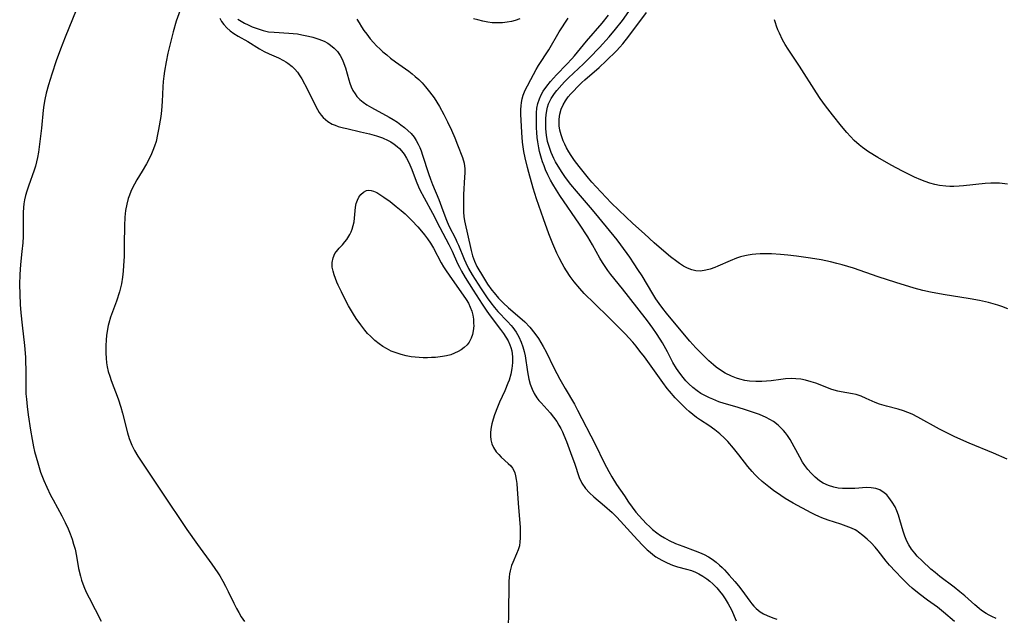
# Model space of a CAD drawing. Units: inches. Extents: x 2022939 to 2028293, y 231591 to 237010.
# Drawn here: x 2026230 to 2026375, y 232120 to 232208 of the extents above; entities that cross this region are included whole.
import ezdxf

# ---------------------------------------------------------------- set-up
doc = ezdxf.new("R2010")
doc.units = ezdxf.units.IN
doc.header["$MEASUREMENT"] = 0
doc.layers.add('c_02_T13S_R17E', color=211, linetype='Continuous')

msp = doc.modelspace()

# ---------------------------------------------------------------- linework, layer by layer
at = {"layer": 'c_02_T13S_R17E'}
for points, elevation in [([(2026375.53, 232143.37), (2026373.51, 232144.24), (2026369.92, 232145.74), (2026367.77, 232146.68), (2026366.6, 232147.24), (2026365.53, 232147.78), (2026362.33, 232149.56), (2026361.48, 232149.99), (2026360.85, 232150.26), (2026360.22, 232150.5), (2026359.43, 232150.76), (2026357.71, 232151.19), (2026356.68, 232151.48), (2026356, 232151.74), (2026354.68, 232152.33), (2026353.95, 232152.64), (2026353.21, 232152.89), (2026352.68, 232153.02), (2026351.02, 232153.31), (2026350.5, 232153.41), (2026349.98, 232153.55), (2026349.47, 232153.71), (2026348.87, 232153.93), (2026347.28, 232154.56), (2026346.59, 232154.8), (2026345.74, 232155.03), (2026345.04, 232155.17), (2026344.33, 232155.24), (2026343.62, 232155.25), (2026342.8, 232155.2), (2026342.09, 232155.13), (2026340.69, 232154.95), (2026339.99, 232154.87), (2026339.3, 232154.82), (2026338.39, 232154.81), (2026337.49, 232154.87), (2026336.77, 232154.98), (2026336.06, 232155.15), (2026335.56, 232155.3), (2026334.81, 232155.6), (2026333.88, 232156.08), (2026333.21, 232156.49), (2026332.56, 232156.96), (2026332.17, 232157.27), (2026331.48, 232157.87), (2026330.81, 232158.5), (2026330.16, 232159.14), (2026329.53, 232159.81), (2026328.66, 232160.79), (2026326.39, 232163.49), (2026325.22, 232164.92), (2026324.67, 232165.62), (2026324.14, 232166.33), (2026323.64, 232167.04), (2026323.18, 232167.76), (2026321.6, 232170.41), (2026320.99, 232171.38), (2026320.44, 232172.22), (2026319.78, 232173.18), (2026318.49, 232175), (2026317.93, 232175.73), (2026315.22, 232179.05), (2026314.28, 232180.18), (2026311.93, 232182.92), (2026311.09, 232183.94), (2026310.31, 232184.97), (2026309.81, 232185.68), (2026309.2, 232186.64), (2026308.84, 232187.27), (2026308.57, 232187.78), (2026308.18, 232188.63), (2026307.87, 232189.51), (2026307.66, 232190.28), (2026307.49, 232191.22), (2026307.4, 232192.12), (2026307.38, 232192.62), (2026307.38, 232193.11), (2026307.4, 232193.66), (2026307.44, 232194.2), (2026307.54, 232194.83), (2026307.66, 232195.34), (2026307.81, 232195.83), (2026308.17, 232196.6), (2026308.67, 232197.37), (2026309, 232197.79), (2026309.74, 232198.65), (2026310.15, 232199.09), (2026310.76, 232199.69), (2026312.94, 232201.72), (2026313.87, 232202.64), (2026315.34, 232204.17), (2026316.77, 232205.75), (2026317.7, 232206.85), (2026318.7, 232208.16), (2026320.35, 232210.47)], 1060), ([(2026375.62, 232165.56), (2026374.72, 232165.92), (2026374.14, 232166.11), (2026373.44, 232166.32), (2026372.73, 232166.51), (2026371.41, 232166.79), (2026370.05, 232167.03), (2026366.08, 232167.68), (2026364.19, 232168.04), (2026363.06, 232168.29), (2026361.76, 232168.63), (2026359.09, 232169.46), (2026356.45, 232170.31), (2026352.84, 232171.55), (2026351.13, 232172.07), (2026350.37, 232172.27), (2026349.42, 232172.5), (2026348.04, 232172.79), (2026346.47, 232173.06), (2026345.42, 232173.21), (2026344.39, 232173.34), (2026343.13, 232173.47), (2026342.03, 232173.57), (2026340.73, 232173.66), (2026339.62, 232173.69), (2026339.02, 232173.69), (2026338.42, 232173.65), (2026337.85, 232173.59), (2026337.28, 232173.5), (2026336.76, 232173.39), (2026336.16, 232173.23), (2026335.56, 232173.04), (2026334.62, 232172.67), (2026332.8, 232171.86), (2026332.33, 232171.67), (2026331.67, 232171.44), (2026331.01, 232171.26), (2026330.23, 232171.14), (2026329.56, 232171.16), (2026328.94, 232171.3), (2026328.33, 232171.55), (2026327.73, 232171.88), (2026327.13, 232172.26), (2026326.75, 232172.53), (2026325.82, 232173.26), (2026324.12, 232174.67), (2026323.4, 232175.3), (2026321.95, 232176.63), (2026320.24, 232178.16), (2026318.16, 232180.11), (2026317.06, 232181.21), (2026314.82, 232183.6), (2026314.19, 232184.29), (2026313.7, 232184.86), (2026312.3, 232186.58), (2026311.61, 232187.49), (2026311.13, 232188.2), (2026310.79, 232188.76), (2026310.47, 232189.33), (2026310.2, 232189.86), (2026309.95, 232190.39), (2026309.79, 232190.82), (2026309.65, 232191.27), (2026309.49, 232191.93), (2026309.39, 232192.6), (2026309.37, 232193.13), (2026309.38, 232193.55), (2026309.48, 232194.31), (2026309.68, 232195.04), (2026309.97, 232195.71), (2026310.32, 232196.3), (2026310.72, 232196.86), (2026311.08, 232197.3), (2026311.46, 232197.73), (2026312.07, 232198.37), (2026312.72, 232198.99), (2026313.17, 232199.4), (2026315.28, 232201.22), (2026316.33, 232202.2), (2026317.82, 232203.68), (2026318.3, 232204.19), (2026318.76, 232204.71), (2026319.66, 232205.84), (2026322.24, 232209.3)], 1062)]:
    msp.add_lwpolyline(points, dxfattribs=dict(at, elevation=elevation))
for points in [[(2026238.07, 232209.68, 1064), (2026236.45, 232205.7, 1064), (2026235.76, 232203.92, 1064), (2026235.13, 232202.17, 1064), (2026234.46, 232200.23, 1064), (2026233.97, 232198.65, 1064), (2026233.63, 232197.41, 1064), (2026233.42, 232196.47, 1064), (2026233.29, 232195.65, 1064), (2026233.19, 232194.9, 1064), (2026232.94, 232192.22, 1064), (2026232.61, 232189.5, 1064), (2026232.49, 232188.71, 1064), (2026232.35, 232187.92, 1064), (2026232.22, 232187.29, 1064), (2026232.05, 232186.65, 1064), (2026231.85, 232186.02, 1064), (2026231.03, 232183.67, 1064), (2026230.78, 232182.92, 1064), (2026230.6, 232182.29, 1064), (2026230.45, 232181.64, 1064), (2026230.36, 232181.08, 1064), (2026230.3, 232180.51, 1064), (2026230.26, 232179.77, 1064), (2026230.24, 232177.16, 1064), (2026230.22, 232176.23, 1064), (2026230.17, 232175.3, 1064), (2026230.06, 232174.04, 1064), (2026229.86, 232172.13, 1064), (2026229.76, 232170.63, 1064), (2026229.72, 232169.17, 1064), (2026229.73, 232167.72, 1064), (2026229.8, 232166.2, 1064), (2026229.9, 232164.95, 1064), (2026230.08, 232163.16, 1064), (2026230.41, 232160.15, 1064), (2026230.56, 232158.43, 1064), (2026230.6, 232157.65, 1064), (2026230.62, 232156.69, 1064), (2026230.62, 232153.82, 1064), (2026230.65, 232153.02, 1064), (2026230.71, 232152.21, 1064), (2026230.81, 232151.16, 1064), (2026230.97, 232149.89, 1064), (2026231.31, 232147.65, 1064), (2026231.55, 232146.24, 1064), (2026231.77, 232145.18, 1064), (2026231.93, 232144.5, 1064), (2026232.38, 232142.82, 1064), (2026232.82, 232141.45, 1064), (2026233.31, 232140.19, 1064), (2026233.73, 232139.22, 1064), (2026234.29, 232138.06, 1064), (2026234.66, 232137.35, 1064), (2026235.94, 232135, 1064), (2026236.43, 232134.03, 1064), (2026236.87, 232133.06, 1064), (2026237.18, 232132.32, 1064), (2026237.45, 232131.57, 1064), (2026237.69, 232130.82, 1064), (2026237.89, 232130.05, 1064), (2026238.11, 232129.02, 1064), (2026238.43, 232127.19, 1064), (2026238.69, 232126.1, 1064), (2026238.87, 232125.51, 1064), (2026239.06, 232124.93, 1064), (2026239.3, 232124.32, 1064), (2026239.6, 232123.64, 1064), (2026239.98, 232122.88, 1064), (2026241.74, 232119.46, 1064)], [(2026253.59, 232210.21, 1062), (2026252.84, 232208.06, 1062), (2026252.36, 232206.45, 1062), (2026251.92, 232204.72, 1062), (2026251.6, 232203.3, 1062), (2026251.34, 232202.02, 1062), (2026251.09, 232200.64, 1062), (2026250.99, 232199.94, 1062), (2026250.91, 232199.15, 1062), (2026250.87, 232198.37, 1062), (2026250.78, 232196.16, 1062), (2026250.66, 232194.85, 1062), (2026250.54, 232193.95, 1062), (2026250.23, 232192.03, 1062), (2026250.09, 232191.3, 1062), (2026249.85, 232190.27, 1062), (2026249.64, 232189.6, 1062), (2026249.4, 232188.93, 1062), (2026249.19, 232188.43, 1062), (2026248.94, 232187.89, 1062), (2026248.46, 232186.98, 1062), (2026247.81, 232185.87, 1062), (2026247.02, 232184.59, 1062), (2026246.66, 232183.97, 1062), (2026246.37, 232183.42, 1062), (2026246.13, 232182.89, 1062), (2026245.92, 232182.36, 1062), (2026245.74, 232181.84, 1062), (2026245.53, 232181.03, 1062), (2026245.35, 232180.09, 1062), (2026245.25, 232179.12, 1062), (2026245.18, 232177.82, 1062), (2026245.17, 232175.09, 1062), (2026245.13, 232173.28, 1062), (2026245.06, 232171.96, 1062), (2026244.99, 232171.1, 1062), (2026244.89, 232170.24, 1062), (2026244.73, 232169.26, 1062), (2026244.44, 232168.06, 1062), (2026244.01, 232166.71, 1062), (2026243.15, 232164.31, 1062), (2026242.89, 232163.46, 1062), (2026242.81, 232163.11, 1062), (2026242.65, 232162.27, 1062), (2026242.56, 232161.64, 1062), (2026242.51, 232161, 1062), (2026242.46, 232160.08, 1062), (2026242.45, 232158.99, 1062), (2026242.48, 232158.29, 1062), (2026242.55, 232157.59, 1062), (2026242.65, 232156.99, 1062), (2026242.81, 232156.31, 1062), (2026243.02, 232155.64, 1062), (2026243.25, 232154.98, 1062), (2026244.27, 232152.26, 1062), (2026244.67, 232151.04, 1062), (2026244.92, 232150.16, 1062), (2026245.64, 232147.26, 1062), (2026245.89, 232146.42, 1062), (2026246.26, 232145.45, 1062), (2026246.68, 232144.62, 1062), (2026247.16, 232143.82, 1062), (2026249.06, 232140.99, 1062), (2026250.69, 232138.47, 1062), (2026254.41, 232132.98, 1062), (2026255.95, 232130.76, 1062), (2026258.08, 232127.85, 1062), (2026258.97, 232126.57, 1062), (2026259.26, 232126.12, 1062), (2026259.71, 232125.36, 1062), (2026260.13, 232124.59, 1062), (2026260.51, 232123.84, 1062), (2026261.36, 232122.08, 1062), (2026261.74, 232121.33, 1062), (2026262.08, 232120.71, 1062), (2026262.44, 232120.1, 1062), (2026262.9, 232119.38, 1062)], [(2026259.25, 232208.48, 1060), (2026259.54, 232207.99, 1060), (2026259.86, 232207.54, 1060), (2026260.31, 232207.05, 1060), (2026260.81, 232206.61, 1060), (2026261.35, 232206.23, 1060), (2026262, 232205.83, 1060), (2026263.42, 232205.04, 1060), (2026265.12, 232203.98, 1060), (2026265.83, 232203.58, 1060), (2026266.55, 232203.22, 1060), (2026267.91, 232202.61, 1060), (2026268.68, 232202.23, 1060), (2026269.01, 232202.05, 1060), (2026269.32, 232201.85, 1060), (2026269.96, 232201.35, 1060), (2026270.36, 232200.95, 1060), (2026270.72, 232200.51, 1060), (2026271.1, 232199.95, 1060), (2026271.36, 232199.51, 1060), (2026272.21, 232197.97, 1060), (2026273.45, 232195.43, 1060), (2026273.69, 232194.98, 1060), (2026273.95, 232194.55, 1060), (2026274.22, 232194.18, 1060), (2026274.51, 232193.84, 1060), (2026274.86, 232193.51, 1060), (2026275.23, 232193.22, 1060), (2026275.88, 232192.85, 1060), (2026276.3, 232192.67, 1060), (2026276.73, 232192.51, 1060), (2026277.51, 232192.28, 1060), (2026278, 232192.17, 1060), (2026280.02, 232191.72, 1060), (2026281.37, 232191.39, 1060), (2026282.42, 232191.1, 1060), (2026283.3, 232190.79, 1060), (2026284.1, 232190.44, 1060), (2026284.54, 232190.2, 1060), (2026285.02, 232189.89, 1060), (2026285.47, 232189.54, 1060), (2026285.79, 232189.24, 1060), (2026286.09, 232188.91, 1060), (2026286.49, 232188.39, 1060), (2026286.85, 232187.83, 1060), (2026287.18, 232187.17, 1060), (2026287.6, 232186.13, 1060), (2026288.24, 232184.41, 1060), (2026288.6, 232183.59, 1060), (2026288.82, 232183.13, 1060), (2026289.44, 232181.94, 1060), (2026290.66, 232179.69, 1060), (2026291.74, 232177.56, 1060), (2026293.1, 232175.06, 1060), (2026293.55, 232174.1, 1060), (2026294.35, 232172.28, 1060), (2026294.64, 232171.69, 1060), (2026294.95, 232171.11, 1060), (2026295.5, 232170.17, 1060), (2026296.69, 232168.31, 1060), (2026298, 232166.23, 1060), (2026298.67, 232165.21, 1060), (2026299.17, 232164.51, 1060), (2026300.71, 232162.53, 1060), (2026301.14, 232161.94, 1060), (2026301.51, 232161.39, 1060), (2026301.84, 232160.82, 1060), (2026302.1, 232160.24, 1060), (2026302.23, 232159.85, 1060), (2026302.36, 232159.35, 1060), (2026302.47, 232158.49, 1060), (2026302.48, 232157.62, 1060), (2026302.45, 232157.16, 1060), (2026302.4, 232156.76, 1060), (2026302.23, 232155.9, 1060), (2026301.98, 232155.05, 1060), (2026301.81, 232154.57, 1060), (2026301.33, 232153.43, 1060), (2026300.58, 232151.79, 1060), (2026300.27, 232151.06, 1060), (2026299.84, 232149.92, 1060), (2026299.62, 232149.27, 1060), (2026299.43, 232148.59, 1060), (2026299.33, 232148.11, 1060), (2026299.24, 232147.33, 1060), (2026299.24, 232146.76, 1060), (2026299.3, 232146.21, 1060), (2026299.44, 232145.6, 1060), (2026299.67, 232145.06, 1060), (2026300.09, 232144.43, 1060), (2026300.44, 232144.03, 1060), (2026300.82, 232143.66, 1060), (2026301.86, 232142.73, 1060), (2026302.21, 232142.38, 1060), (2026302.46, 232142.05, 1060), (2026302.66, 232141.71, 1060), (2026302.8, 232141.33, 1060), (2026302.91, 232140.92, 1060), (2026303.02, 232140.37, 1060), (2026303.1, 232139.77, 1060), (2026303.17, 232138.95, 1060), (2026303.35, 232136.2, 1060), (2026303.59, 232133.32, 1060), (2026303.62, 232132.65, 1060), (2026303.63, 232131.71, 1060), (2026303.58, 232131.13, 1060), (2026303.49, 232130.57, 1060), (2026303.31, 232129.95, 1060), (2026303.07, 232129.36, 1060), (2026302.51, 232128.1, 1060), (2026302.34, 232127.65, 1060), (2026302.12, 232126.89, 1060), (2026302.04, 232126.41, 1060), (2026301.98, 232125.92, 1060), (2026301.94, 232125.3, 1060), (2026301.92, 232124.07, 1060), (2026301.91, 232121.57, 1060), (2026301.87, 232119.96, 1060), (2026301.82, 232119.2, 1060)], [(2026261.91, 232208.36, 1058), (2026262.4, 232208.03, 1058), (2026262.93, 232207.74, 1058), (2026263.43, 232207.49, 1058), (2026264.04, 232207.23, 1058), (2026264.92, 232206.9, 1058), (2026265.69, 232206.67, 1058), (2026266.48, 232206.49, 1058), (2026267.27, 232206.4, 1058), (2026269.44, 232206.28, 1058), (2026270.08, 232206.22, 1058), (2026270.72, 232206.15, 1058), (2026271.37, 232206.04, 1058), (2026272.38, 232205.84, 1058), (2026273.02, 232205.67, 1058), (2026273.88, 232205.4, 1058), (2026274.69, 232205.07, 1058), (2026275.22, 232204.78, 1058), (2026275.6, 232204.52, 1058), (2026276.14, 232204.06, 1058), (2026276.62, 232203.54, 1058), (2026277.02, 232202.96, 1058), (2026277.36, 232202.34, 1058), (2026277.59, 232201.8, 1058), (2026277.82, 232201.13, 1058), (2026278.3, 232199.37, 1058), (2026278.45, 232198.9, 1058), (2026278.67, 232198.34, 1058), (2026278.93, 232197.81, 1058), (2026279.24, 232197.3, 1058), (2026279.52, 232196.94, 1058), (2026279.96, 232196.49, 1058), (2026280.45, 232196.08, 1058), (2026280.99, 232195.71, 1058), (2026281.64, 232195.31, 1058), (2026284.26, 232193.89, 1058), (2026284.84, 232193.53, 1058), (2026285.48, 232193.11, 1058), (2026286.01, 232192.73, 1058), (2026286.53, 232192.33, 1058), (2026287.02, 232191.92, 1058), (2026287.5, 232191.43, 1058), (2026287.94, 232190.9, 1058), (2026288.27, 232190.41, 1058), (2026288.56, 232189.88, 1058), (2026288.79, 232189.39, 1058), (2026288.99, 232188.88, 1058), (2026289.2, 232188.27, 1058), (2026290.06, 232185.55, 1058), (2026290.36, 232184.73, 1058), (2026290.68, 232183.91, 1058), (2026291.61, 232181.7, 1058), (2026292.01, 232180.61, 1058), (2026292.62, 232178.91, 1058), (2026292.82, 232178.39, 1058), (2026293.12, 232177.73, 1058), (2026294.05, 232175.94, 1058), (2026294.28, 232175.45, 1058), (2026294.51, 232174.96, 1058), (2026295.33, 232172.92, 1058), (2026295.59, 232172.33, 1058), (2026295.99, 232171.54, 1058), (2026296.54, 232170.59, 1058), (2026297.84, 232168.52, 1058), (2026298.72, 232167.18, 1058), (2026299.27, 232166.43, 1058), (2026299.81, 232165.76, 1058), (2026300.33, 232165.18, 1058), (2026301.75, 232163.7, 1058), (2026302.29, 232163.08, 1058), (2026302.53, 232162.79, 1058), (2026303, 232162.12, 1058), (2026303.41, 232161.41, 1058), (2026303.77, 232160.64, 1058), (2026304.01, 232159.94, 1058), (2026304.2, 232159.26, 1058), (2026304.33, 232158.62, 1058), (2026304.69, 232156.28, 1058), (2026304.79, 232155.71, 1058), (2026304.91, 232155.16, 1058), (2026305.1, 232154.43, 1058), (2026305.37, 232153.69, 1058), (2026305.68, 232153.04, 1058), (2026306.07, 232152.43, 1058), (2026306.37, 232152.03, 1058), (2026306.69, 232151.66, 1058), (2026308.02, 232150.21, 1058), (2026308.54, 232149.58, 1058), (2026309.02, 232148.9, 1058), (2026309.32, 232148.4, 1058), (2026309.59, 232147.89, 1058), (2026309.84, 232147.39, 1058), (2026310.06, 232146.88, 1058), (2026310.43, 232145.97, 1058), (2026311.26, 232143.82, 1058), (2026311.64, 232142.78, 1058), (2026312.33, 232140.65, 1058), (2026312.71, 232139.8, 1058), (2026313.25, 232139.02, 1058), (2026313.84, 232138.4, 1058), (2026314.5, 232137.81, 1058), (2026316.04, 232136.49, 1058), (2026317.17, 232135.46, 1058), (2026317.81, 232134.84, 1058), (2026318.43, 232134.19, 1058), (2026320.38, 232132.04, 1058), (2026321.63, 232130.7, 1058), (2026322.38, 232129.97, 1058), (2026322.78, 232129.62, 1058), (2026323.22, 232129.28, 1058), (2026323.66, 232128.96, 1058), (2026324.08, 232128.7, 1058), (2026324.51, 232128.45, 1058), (2026325.29, 232128.05, 1058), (2026326.09, 232127.71, 1058), (2026326.83, 232127.46, 1058), (2026328.17, 232127.11, 1058), (2026328.89, 232126.9, 1058), (2026329.5, 232126.68, 1058), (2026330, 232126.44, 1058), (2026330.59, 232126.1, 1058), (2026331.15, 232125.71, 1058), (2026331.61, 232125.36, 1058), (2026332.05, 232124.97, 1058), (2026332.62, 232124.38, 1058), (2026333.05, 232123.88, 1058), (2026333.47, 232123.31, 1058), (2026333.86, 232122.74, 1058), (2026334.32, 232122, 1058), (2026334.8, 232121.12, 1058), (2026335.51, 232119.48, 1058)], [(2026279.49, 232208.36, 1056), (2026279.82, 232207.79, 1056), (2026280.17, 232207.22, 1056), (2026280.55, 232206.66, 1056), (2026280.95, 232206.1, 1056), (2026281.49, 232205.43, 1056), (2026281.94, 232204.91, 1056), (2026282.42, 232204.41, 1056), (2026282.92, 232203.92, 1056), (2026283.36, 232203.52, 1056), (2026283.91, 232203.05, 1056), (2026284.47, 232202.6, 1056), (2026285.2, 232202.05, 1056), (2026287.18, 232200.64, 1056), (2026287.66, 232200.27, 1056), (2026288.13, 232199.88, 1056), (2026288.64, 232199.41, 1056), (2026289.12, 232198.92, 1056), (2026289.63, 232198.36, 1056), (2026290.23, 232197.62, 1056), (2026290.9, 232196.7, 1056), (2026291.32, 232196.06, 1056), (2026291.7, 232195.43, 1056), (2026292.34, 232194.25, 1056), (2026292.88, 232193.18, 1056), (2026293.46, 232191.94, 1056), (2026293.96, 232190.79, 1056), (2026294.37, 232189.78, 1056), (2026295.08, 232187.92, 1056), (2026295.33, 232187.05, 1056), (2026295.42, 232186.23, 1056), (2026295.43, 232185.63, 1056), (2026295.4, 232185.02, 1056), (2026295.26, 232182.46, 1056), (2026295.22, 232181.25, 1056), (2026295.22, 232180.57, 1056), (2026295.24, 232179.83, 1056), (2026295.28, 232179.18, 1056), (2026295.37, 232178.55, 1056), (2026296.36, 232174.16, 1056), (2026296.59, 232173.37, 1056), (2026296.87, 232172.59, 1056), (2026297.23, 232171.83, 1056), (2026298.19, 232170.21, 1056), (2026298.81, 232169.21, 1056), (2026299.41, 232168.34, 1056), (2026299.75, 232167.91, 1056), (2026300.41, 232167.16, 1056), (2026301.09, 232166.46, 1056), (2026301.9, 232165.71, 1056), (2026303.58, 232164.29, 1056), (2026304.28, 232163.63, 1056), (2026305.02, 232162.83, 1056), (2026305.77, 232161.9, 1056), (2026306.3, 232161.18, 1056), (2026306.68, 232160.59, 1056), (2026307.03, 232159.99, 1056), (2026307.45, 232159.19, 1056), (2026308.58, 232156.87, 1056), (2026309.46, 232155.17, 1056), (2026310.24, 232153.79, 1056), (2026311.61, 232151.46, 1056), (2026312.09, 232150.59, 1056), (2026314.7, 232145.59, 1056), (2026316.03, 232142.81, 1056), (2026316.72, 232141.53, 1056), (2026317.16, 232140.74, 1056), (2026317.84, 232139.61, 1056), (2026319.01, 232137.95, 1056), (2026319.6, 232137.03, 1056), (2026320.13, 232136.26, 1056), (2026320.68, 232135.55, 1056), (2026321.18, 232134.97, 1056), (2026322.21, 232133.87, 1056), (2026322.74, 232133.35, 1056), (2026323.16, 232132.97, 1056), (2026323.79, 232132.46, 1056), (2026324.34, 232132.08, 1056), (2026324.93, 232131.73, 1056), (2026325.62, 232131.36, 1056), (2026326.53, 232130.93, 1056), (2026327.62, 232130.49, 1056), (2026329.44, 232129.83, 1056), (2026330.11, 232129.56, 1056), (2026330.78, 232129.27, 1056), (2026331.41, 232128.93, 1056), (2026331.98, 232128.58, 1056), (2026332.53, 232128.17, 1056), (2026333.05, 232127.72, 1056), (2026333.41, 232127.37, 1056), (2026333.76, 232127.01, 1056), (2026334.49, 232126.21, 1056), (2026335.31, 232125.27, 1056), (2026335.83, 232124.65, 1056), (2026336.34, 232124, 1056), (2026337.53, 232122.38, 1056), (2026337.82, 232122, 1056), (2026338.13, 232121.65, 1056), (2026338.46, 232121.31, 1056), (2026339.06, 232120.82, 1056), (2026339.55, 232120.52, 1056), (2026340.08, 232120.27, 1056), (2026340.92, 232119.94, 1056), (2026341.52, 232119.75, 1056)], [(2026303.58, 232208.41, 1056), (2026302.86, 232208.15, 1056), (2026302.32, 232208.01, 1056), (2026301.68, 232207.88, 1056), (2026300.99, 232207.81, 1056), (2026300.29, 232207.78, 1056), (2026299.5, 232207.82, 1056), (2026298.82, 232207.91, 1056), (2026298.1, 232208.05, 1056), (2026297.37, 232208.23, 1056), (2026296.74, 232208.41, 1056)], [(2026367.73, 232119.4, 1056), (2026366.12, 232120.79, 1056), (2026365.23, 232121.48, 1056), (2026363.75, 232122.54, 1056), (2026362.5, 232123.48, 1056), (2026361.49, 232124.31, 1056), (2026360.98, 232124.77, 1056), (2026360.49, 232125.23, 1056), (2026359.95, 232125.78, 1056), (2026359.04, 232126.75, 1056), (2026358.15, 232127.73, 1056), (2026357.65, 232128.31, 1056), (2026356.46, 232129.83, 1056), (2026356.01, 232130.38, 1056), (2026355.45, 232130.99, 1056), (2026354.85, 232131.56, 1056), (2026354.21, 232132.11, 1056), (2026353.54, 232132.6, 1056), (2026353.29, 232132.76, 1056), (2026353.05, 232132.9, 1056), (2026352.54, 232133.16, 1056), (2026351.76, 232133.48, 1056), (2026350.96, 232133.76, 1056), (2026349.09, 232134.36, 1056), (2026348.17, 232134.68, 1056), (2026347.72, 232134.87, 1056), (2026347.14, 232135.14, 1056), (2026346.56, 232135.44, 1056), (2026343.91, 232136.88, 1056), (2026342.75, 232137.57, 1056), (2026342.11, 232137.98, 1056), (2026340.99, 232138.75, 1056), (2026340.31, 232139.25, 1056), (2026339.81, 232139.65, 1056), (2026339.32, 232140.07, 1056), (2026338.7, 232140.65, 1056), (2026338.26, 232141.09, 1056), (2026337.84, 232141.55, 1056), (2026337.24, 232142.28, 1056), (2026335.89, 232144.02, 1056), (2026335.11, 232144.99, 1056), (2026334.26, 232145.97, 1056), (2026333.77, 232146.47, 1056), (2026333.09, 232147.1, 1056), (2026332.37, 232147.68, 1056), (2026331.45, 232148.31, 1056), (2026330.24, 232149.11, 1056), (2026329.66, 232149.51, 1056), (2026329.11, 232149.94, 1056), (2026328.57, 232150.39, 1056), (2026328.12, 232150.8, 1056), (2026327.07, 232151.84, 1056), (2026326.51, 232152.43, 1056), (2026325.67, 232153.38, 1056), (2026325.31, 232153.82, 1056), (2026324.66, 232154.69, 1056), (2026322.95, 232157.11, 1056), (2026321.97, 232158.45, 1056), (2026321.3, 232159.33, 1056), (2026320.73, 232160.03, 1056), (2026320.23, 232160.63, 1056), (2026319.1, 232161.87, 1056), (2026317.95, 232163.07, 1056), (2026316.7, 232164.3, 1056), (2026314.57, 232166.34, 1056), (2026313.08, 232167.84, 1056), (2026312.42, 232168.56, 1056), (2026311.58, 232169.56, 1056), (2026310.99, 232170.34, 1056), (2026310.45, 232171.15, 1056), (2026310.11, 232171.7, 1056), (2026309.79, 232172.26, 1056), (2026309.36, 232173.09, 1056), (2026309.04, 232173.76, 1056), (2026308.43, 232175.14, 1056), (2026307.85, 232176.62, 1056), (2026307.05, 232178.87, 1056), (2026306.04, 232181.83, 1056), (2026305.55, 232183.37, 1056), (2026304.87, 232185.68, 1056), (2026304.67, 232186.42, 1056), (2026304.34, 232187.84, 1056), (2026304.15, 232188.82, 1056), (2026304.04, 232189.5, 1056), (2026303.96, 232190.18, 1056), (2026303.85, 232191.59, 1056), (2026303.71, 232194.29, 1056), (2026303.72, 232195.01, 1056), (2026303.74, 232195.52, 1056), (2026303.8, 232196.01, 1056), (2026303.91, 232196.57, 1056), (2026304.06, 232197.12, 1056), (2026304.24, 232197.62, 1056), (2026304.44, 232198.06, 1056), (2026304.67, 232198.49, 1056), (2026305.2, 232199.45, 1056), (2026305.98, 232200.92, 1056), (2026306.31, 232201.49, 1056), (2026307.84, 232203.83, 1056), (2026309.39, 232206.45, 1056), (2026310.68, 232208.49, 1056)], [(2026373.89, 232119.85, 1058), (2026373.25, 232120.12, 1058), (2026372.84, 232120.32, 1058), (2026372.43, 232120.56, 1058), (2026371.73, 232121.03, 1058), (2026371.37, 232121.3, 1058), (2026370.75, 232121.84, 1058), (2026369.24, 232123.18, 1058), (2026368.51, 232123.79, 1058), (2026367.67, 232124.46, 1058), (2026365.55, 232126.05, 1058), (2026364.87, 232126.6, 1058), (2026364.24, 232127.14, 1058), (2026362.96, 232128.33, 1058), (2026362.22, 232129.06, 1058), (2026361.86, 232129.46, 1058), (2026361.39, 232130.06, 1058), (2026360.99, 232130.69, 1058), (2026360.71, 232131.24, 1058), (2026360.42, 232131.98, 1058), (2026360.17, 232132.73, 1058), (2026359.67, 232134.42, 1058), (2026359.46, 232135.09, 1058), (2026359.21, 232135.74, 1058), (2026358.96, 232136.3, 1058), (2026358.54, 232137.03, 1058), (2026358.05, 232137.7, 1058), (2026357.72, 232138.07, 1058), (2026357.35, 232138.4, 1058), (2026356.73, 232138.81, 1058), (2026356.11, 232139.04, 1058), (2026355.42, 232139.15, 1058), (2026354.76, 232139.16, 1058), (2026353.02, 232139.05, 1058), (2026352.12, 232139.01, 1058), (2026351.21, 232139.03, 1058), (2026350.55, 232139.1, 1058), (2026349.94, 232139.21, 1058), (2026349.13, 232139.47, 1058), (2026348.36, 232139.83, 1058), (2026347.82, 232140.16, 1058), (2026347.16, 232140.68, 1058), (2026346.55, 232141.27, 1058), (2026346.08, 232141.83, 1058), (2026345.64, 232142.42, 1058), (2026345.3, 232142.94, 1058), (2026344.88, 232143.65, 1058), (2026343.45, 232146.25, 1058), (2026343.06, 232146.87, 1058), (2026342.78, 232147.25, 1058), (2026342.49, 232147.61, 1058), (2026342.11, 232148.01, 1058), (2026341.71, 232148.39, 1058), (2026341, 232148.92, 1058), (2026340.47, 232149.24, 1058), (2026339.92, 232149.52, 1058), (2026338.93, 232149.95, 1058), (2026338.36, 232150.16, 1058), (2026337.01, 232150.62, 1058), (2026335.63, 232151.05, 1058), (2026333.73, 232151.6, 1058), (2026332.96, 232151.85, 1058), (2026332.04, 232152.2, 1058), (2026331.55, 232152.41, 1058), (2026330.89, 232152.74, 1058), (2026330.3, 232153.07, 1058), (2026329.74, 232153.44, 1058), (2026329.12, 232153.92, 1058), (2026328.52, 232154.47, 1058), (2026328.09, 232154.93, 1058), (2026327.69, 232155.4, 1058), (2026327.18, 232156.07, 1058), (2026326.7, 232156.76, 1058), (2026326.17, 232157.66, 1058), (2026325.35, 232159.2, 1058), (2026324.61, 232160.53, 1058), (2026324.27, 232161.09, 1058), (2026323.74, 232161.91, 1058), (2026323.18, 232162.72, 1058), (2026322.4, 232163.77, 1058), (2026319.58, 232167.4, 1058), (2026318.71, 232168.49, 1058), (2026317, 232170.61, 1058), (2026316.55, 232171.2, 1058), (2026316.14, 232171.79, 1058), (2026315.75, 232172.39, 1058), (2026315.37, 232173.05, 1058), (2026314.3, 232175.01, 1058), (2026313.61, 232176.17, 1058), (2026312.36, 232178.08, 1058), (2026309.47, 232182.29, 1058), (2026308.95, 232183.11, 1058), (2026308.45, 232183.95, 1058), (2026308.1, 232184.58, 1058), (2026307.71, 232185.33, 1058), (2026307.36, 232186.09, 1058), (2026307.13, 232186.67, 1058), (2026306.91, 232187.26, 1058), (2026306.75, 232187.77, 1058), (2026306.46, 232188.81, 1058), (2026306.35, 232189.34, 1058), (2026306.2, 232190.21, 1058), (2026306.12, 232190.85, 1058), (2026306.06, 232191.58, 1058), (2026306.03, 232192.31, 1058), (2026306, 232193.81, 1058), (2026306.02, 232194.51, 1058), (2026306.08, 232195.2, 1058), (2026306.2, 232195.87, 1058), (2026306.44, 232196.59, 1058), (2026306.7, 232197.16, 1058), (2026307.02, 232197.71, 1058), (2026307.53, 232198.44, 1058), (2026308.1, 232199.15, 1058), (2026308.99, 232200.14, 1058), (2026310.49, 232201.68, 1058), (2026311.24, 232202.47, 1058), (2026311.64, 232202.93, 1058), (2026313.42, 232205.09, 1058), (2026315.7, 232207.76, 1058), (2026316.64, 232208.91, 1058)], [(2026375.56, 232183.95, 1064), (2026374.77, 232184.07, 1064), (2026374.36, 232184.11, 1064), (2026373.95, 232184.13, 1064), (2026373.11, 232184.11, 1064), (2026372.25, 232184.05, 1064), (2026369.07, 232183.71, 1064), (2026368.42, 232183.66, 1064), (2026367.62, 232183.63, 1064), (2026367.02, 232183.64, 1064), (2026366.43, 232183.67, 1064), (2026365.52, 232183.78, 1064), (2026364.82, 232183.92, 1064), (2026364.11, 232184.12, 1064), (2026363.41, 232184.36, 1064), (2026362.76, 232184.6, 1064), (2026361.83, 232185.01, 1064), (2026361.26, 232185.28, 1064), (2026360.05, 232185.88, 1064), (2026358.38, 232186.78, 1064), (2026356.39, 232187.93, 1064), (2026355.06, 232188.77, 1064), (2026354.17, 232189.4, 1064), (2026353.65, 232189.8, 1064), (2026352.94, 232190.43, 1064), (2026352.38, 232191, 1064), (2026351.84, 232191.59, 1064), (2026351.03, 232192.56, 1064), (2026349.7, 232194.2, 1064), (2026348.67, 232195.54, 1064), (2026347.9, 232196.63, 1064), (2026347.35, 232197.47, 1064), (2026344.85, 232201.38, 1064), (2026343.18, 232203.93, 1064), (2026342.75, 232204.61, 1064), (2026342.36, 232205.31, 1064), (2026341.88, 232206.28, 1064), (2026341.66, 232206.78, 1064), (2026341.47, 232207.29, 1064), (2026341.29, 232207.81, 1064), (2026341.16, 232208.26, 1064)]]:
    msp.add_polyline3d(points, dxfattribs=at)
msp.add_polyline3d([(2026275.87, 232172.39, 1062), (2026276, 232173.08, 1062), (2026276.27, 232173.72, 1062), (2026276.49, 232174.05, 1062), (2026276.91, 232174.54, 1062), (2026277.36, 232175.01, 1062), (2026277.74, 232175.44, 1062), (2026278.02, 232175.81, 1062), (2026278.46, 232176.55, 1062), (2026278.65, 232176.95, 1062), (2026278.81, 232177.35, 1062), (2026278.98, 232177.88, 1062), (2026279.1, 232178.42, 1062), (2026279.17, 232178.94, 1062), (2026279.31, 232180.59, 1062), (2026279.41, 232181.11, 1062), (2026279.58, 232181.62, 1062), (2026279.81, 232182.06, 1062), (2026280.09, 232182.44, 1062), (2026280.48, 232182.8, 1062), (2026280.92, 232183.03, 1062), (2026281.24, 232183.09, 1062), (2026281.61, 232183.06, 1062), (2026281.98, 232182.94, 1062), (2026282.43, 232182.72, 1062), (2026282.9, 232182.44, 1062), (2026283.46, 232182.07, 1062), (2026284.4, 232181.4, 1062), (2026285.32, 232180.68, 1062), (2026286.04, 232180.07, 1062), (2026286.61, 232179.57, 1062), (2026287.16, 232179.06, 1062), (2026287.63, 232178.59, 1062), (2026288.51, 232177.65, 1062), (2026289.05, 232177.04, 1062), (2026289.5, 232176.49, 1062), (2026289.93, 232175.92, 1062), (2026290.38, 232175.25, 1062), (2026290.81, 232174.51, 1062), (2026291.96, 232172.36, 1062), (2026292.3, 232171.76, 1062), (2026292.67, 232171.17, 1062), (2026293.11, 232170.52, 1062), (2026295.63, 232166.95, 1062), (2026295.97, 232166.39, 1062), (2026296.24, 232165.82, 1062), (2026296.46, 232165.24, 1062), (2026296.6, 232164.64, 1062), (2026296.7, 232164.04, 1062), (2026296.74, 232163.44, 1062), (2026296.75, 232163.03, 1062), (2026296.69, 232162.33, 1062), (2026296.57, 232161.77, 1062), (2026296.37, 232161.23, 1062), (2026296.06, 232160.65, 1062), (2026295.77, 232160.26, 1062), (2026295.33, 232159.83, 1062), (2026294.92, 232159.52, 1062), (2026294.47, 232159.25, 1062), (2026293.93, 232159, 1062), (2026293.35, 232158.79, 1062), (2026292.74, 232158.63, 1062), (2026292.12, 232158.51, 1062), (2026291.13, 232158.39, 1062), (2026290.51, 232158.35, 1062), (2026289.91, 232158.33, 1062), (2026289.3, 232158.33, 1062), (2026288.72, 232158.35, 1062), (2026288.13, 232158.4, 1062), (2026287.54, 232158.47, 1062), (2026286.8, 232158.61, 1062), (2026286.06, 232158.8, 1062), (2026285.28, 232159.05, 1062), (2026284.59, 232159.33, 1062), (2026283.89, 232159.68, 1062), (2026283.32, 232160.02, 1062), (2026282.77, 232160.4, 1062), (2026282.16, 232160.9, 1062), (2026281.52, 232161.5, 1062), (2026281.09, 232161.94, 1062), (2026280.69, 232162.4, 1062), (2026280.07, 232163.18, 1062), (2026279.39, 232164.15, 1062), (2026279.01, 232164.75, 1062), (2026278.29, 232165.98, 1062), (2026277.84, 232166.83, 1062), (2026277.22, 232168.05, 1062), (2026276.76, 232169.05, 1062), (2026276.56, 232169.52, 1062), (2026276.16, 232170.56, 1062), (2026275.99, 232171.12, 1062), (2026275.88, 232171.73, 1062), (2026275.86, 232172.04, 1062)], close=True, dxfattribs=at)

doc.saveas('drawing.dxf')
